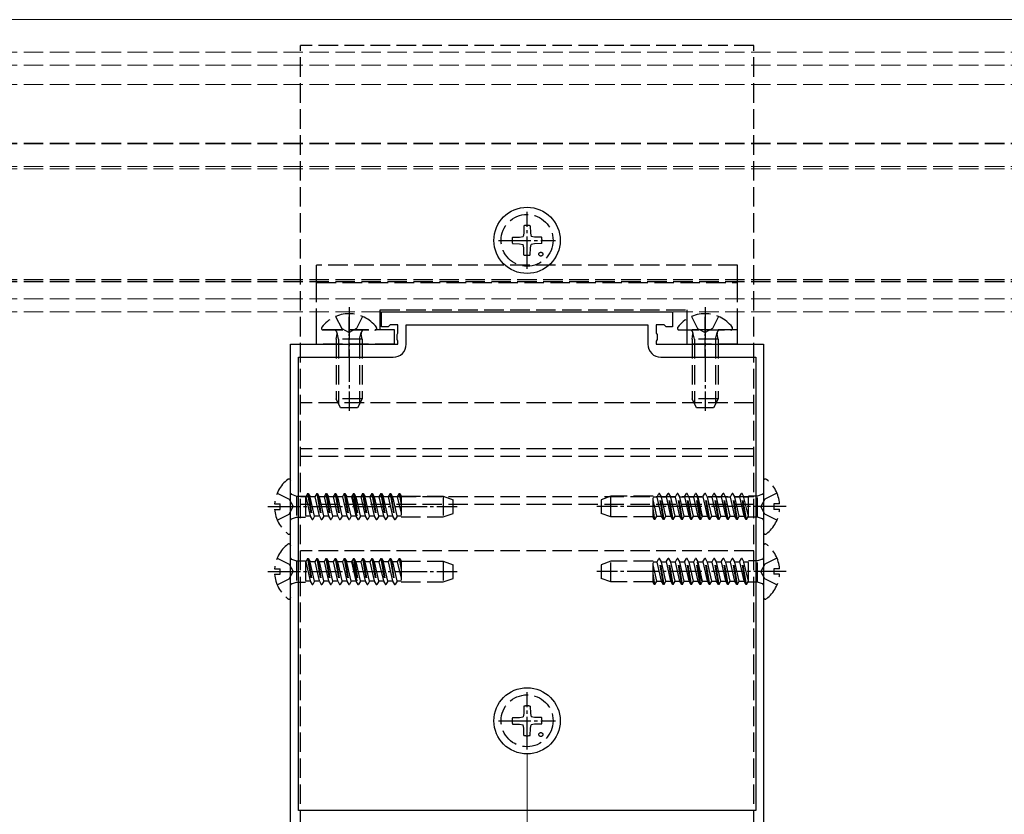
# Model space of a CAD drawing. Units: millimetres. Extents: x 0 to 8410, y 0 to 5940.
# Drawn here: x 7171 to 7322, y 2155 to 2278 of the extents above; entities that cross this region are included whole.
import ezdxf

# ---------------------------------------------------------------- set-up
doc = ezdxf.new("R2010")
doc.units = ezdxf.units.MM
doc.linetypes.add('YCENTER_1', pattern=[13, 10, -1, 1, -1])
doc.linetypes.add('YHIDDEN_1', pattern=[4, 3, -1])
for name, color, linetype, lineweight in [('YKK_11', 7, 'Continuous', 30), ('YKK_12', 2, 'Continuous', 13), ('YKK_13', 4, 'Continuous', 30)]:
    doc.layers.add(name, color=color, linetype=linetype, lineweight=lineweight)

msp = doc.modelspace()

# ---------------------------------------------------------------- linework, layer by layer
at = {"layer": 'YKK_11', "linetype": 'ByBlock', "lineweight": -2, "ltscale": 0.5}
for p, q in [((7226.6, 2230.52), (7226.6, 2232.82)), ((7226.6, 2232.82), (7271.4, 2232.82)), ((7271.4, 2232.82), (7271.4, 2230.52)), ((7227.6, 2230.52), (7226.6, 2230.52)), ((7227.9, 2230.82), (7227.6, 2230.52)), ((7229.1, 2230.82), (7227.9, 2230.82)), ((7229.1, 2229.54), (7229.1, 2230.82)), ((7230.4, 2227.82), (7230.4, 2230.82)), ((7230.4, 2230.82), (7267.6, 2230.82)), ((7267.6, 2230.82), (7267.6, 2227.82)), ((7270.1, 2230.82), (7268.9, 2230.82)), ((7268.9, 2230.82), (7268.9, 2229.54)), ((7270.4, 2230.52), (7270.1, 2230.82)), ((7271.4, 2230.52), (7270.4, 2230.52)), ((7228.99, 2229.31), (7229.1, 2229.54)), ((7228.99, 2228.53), (7228.99, 2229.31)), ((7229.1, 2228.29), (7228.99, 2228.53)), ((7268.9, 2229.54), (7269.01, 2229.31)), ((7269.01, 2228.53), (7268.9, 2228.29)), ((7269.01, 2229.31), (7269.01, 2228.53)), ((7212.6, 2148.27), (7212.6, 2227.82)), ((7212.6, 2227.82), (7229.1, 2227.82)), ((7229.1, 2227.82), (7229.1, 2228.29)), ((7268.9, 2228.29), (7268.9, 2227.82)), ((7268.9, 2227.82), (7285.4, 2227.82)), ((7285.4, 2227.82), (7285.4, 2148.27)), ((7213.8, 2156.02), (7213.8, 2225.82)), ((7213.8, 2225.82), (7228.4, 2225.82)), ((7269.6, 2225.82), (7284.2, 2225.82)), ((7284.2, 2225.82), (7284.2, 2156.02)), ((7284.2, 2156.02), (7213.8, 2156.02))]:
    msp.add_line(p, q, dxfattribs=at)
for centre, start, end in [((7228.4, 2227.82), 270, 360), ((7269.6, 2227.82), 180, 270)]:
    msp.add_arc(centre, 2, start, end, dxfattribs=at)
at = {"layer": 'YKK_12'}
msp.add_line((5668.5, 2277.82), (7446.5, 2277.82), dxfattribs=at)
at = {"layer": 'YKK_12', "linetype": 'YHIDDEN_1'}
for p, q in [((7446.5, 2272.82), (5651.5, 2272.82)), ((7446.5, 2270.82), (5651.5, 2270.82)), ((7446.5, 2267.82), (5651.5, 2267.82)), ((7446.5, 2258.82), (5651.5, 2258.82)), ((7446.5, 2258.68), (5651.5, 2258.68)), ((7446.5, 2255.2), (5651.5, 2255.2)), ((7446.5, 2254.82), (5651.5, 2254.82)), ((7446.5, 2237.82), (5651.5, 2237.82)), ((5651.5, 2237.52), (7446.5, 2237.52)), ((7446.5, 2237.43), (5651.5, 2237.43)), ((7446.5, 2234.82), (5651.5, 2234.82)), ((7446.5, 2232.82), (5651.5, 2232.82))]:
    msp.add_line(p, q, dxfattribs=at)
at = {"layer": 'YKK_12', "linetype": 'YCENTER_1', "ltscale": 5}
msp.add_line((7249, 2164.82), (7249, 2062.82), dxfattribs=at)
at = {"layer": 'YKK_13', "linetype": 'YHIDDEN_1'}
for p, q in [((7283.9, 2273.82), (7214.1, 2273.82)), ((7214.1, 2141.02), (7214.1, 2273.82)), ((7283.9, 2141.02), (7283.9, 2273.82)), ((7248.5, 2246.06), (7248.48, 2244.95)), ((7249.5, 2246.06), (7249.52, 2244.95)), ((7246.76, 2244.32), (7247.86, 2244.34)), ((7247.86, 2244.34), (7248.38, 2244.44)), ((7248.48, 2244.95), (7248.38, 2244.44)), ((7249.52, 2244.95), (7249.62, 2244.44)), ((7250.14, 2244.34), (7249.62, 2244.44)), ((7251.24, 2244.32), (7250.14, 2244.34)), ((7246.76, 2243.32), (7247.86, 2243.3)), ((7247.86, 2243.3), (7248.38, 2243.2)), ((7248.48, 2242.68), (7248.38, 2243.2)), ((7248.5, 2241.57), (7248.48, 2242.68)), ((7249.5, 2241.57), (7249.52, 2242.68)), ((7249.52, 2242.68), (7249.62, 2243.2)), ((7250.14, 2243.3), (7249.62, 2243.2)), ((7251.24, 2243.32), (7250.14, 2243.3)), ((7281.4, 2240.02), (7216.6, 2240.02)), ((7216.6, 2237.41), (7216.6, 2240.02)), ((7281.4, 2237.41), (7281.4, 2240.02)), ((7216.6, 2237.33), (7216.6, 2237.41)), ((7216.6, 2237.32), (7216.6, 2237.33)), ((7216.6, 2237.32), (7281.4, 2237.32)), ((7216.6, 2230.32), (7216.6, 2237.32)), ((7281.4, 2237.33), (7281.4, 2237.41)), ((7281.4, 2237.32), (7281.4, 2237.33)), ((7281.4, 2230.32), (7281.4, 2237.32)), ((7226.4, 2233.12), (7273.6, 2233.12)), ((7226.4, 2230.32), (7226.4, 2233.12)), ((7273.6, 2233.12), (7273.6, 2230.32)), ((7219.53, 2232.09), (7220.46, 2230.23)), ((7223.68, 2232.09), (7222.75, 2230.23)), ((7274.33, 2232.09), (7275.26, 2230.23)), ((7278.48, 2232.09), (7277.55, 2230.23)), ((7216.6, 2230.02), (7216.6, 2230.32)), ((7228.6, 2230.02), (7216.6, 2230.02)), ((7216.6, 2229.02), (7216.6, 2230.02)), ((7217.62, 2230.02), (7225.58, 2230.02)), ((7220.46, 2230.23), (7221.6, 2229.62)), ((7222.75, 2230.23), (7221.6, 2229.62)), ((7226.4, 2230.02), (7226.4, 2230.32)), ((7228.6, 2229.02), (7228.6, 2230.02)), ((7272.42, 2230.02), (7280.38, 2230.02)), ((7273.6, 2230.32), (7273.6, 2230.02)), ((7281.4, 2230.02), (7273.6, 2230.02)), ((7273.6, 2230.02), (7273.6, 2229.02)), ((7275.26, 2230.23), (7276.4, 2229.62)), ((7277.55, 2230.23), (7276.4, 2229.62)), ((7281.4, 2230.02), (7281.4, 2230.32)), ((7281.4, 2229.02), (7281.4, 2230.02)), ((7216.6, 2228.82), (7216.6, 2229.02)), ((7216.6, 2227.82), (7216.6, 2228.82)), ((7219.6, 2228.62), (7219.74, 2229.43)), ((7223.6, 2228.62), (7219.6, 2228.62)), ((7219.6, 2228.62), (7219.6, 2219.42)), ((7219.98, 2228.62), (7219.74, 2229.63)), ((7219.98, 2228.62), (7219.98, 2218.66)), ((7223.22, 2228.62), (7223.46, 2229.63)), ((7223.22, 2228.62), (7223.22, 2218.66)), ((7223.6, 2228.62), (7223.46, 2229.43)), ((7223.6, 2228.62), (7223.6, 2219.42)), ((7228.6, 2228.82), (7228.6, 2229.02)), ((7228.6, 2227.82), (7228.6, 2228.82)), ((7273.6, 2229.02), (7273.6, 2228.82)), ((7273.6, 2228.82), (7273.6, 2227.82)), ((7274.4, 2228.62), (7274.54, 2229.43)), ((7278.4, 2228.62), (7274.4, 2228.62)), ((7274.4, 2228.62), (7274.4, 2219.42)), ((7274.78, 2228.62), (7274.54, 2229.63)), ((7274.78, 2228.62), (7274.78, 2218.66)), ((7278.02, 2228.62), (7278.26, 2229.63)), ((7278.02, 2228.62), (7278.02, 2218.66)), ((7278.4, 2228.62), (7278.26, 2229.43)), ((7278.4, 2228.62), (7278.4, 2219.42)), ((7281.4, 2228.82), (7281.4, 2229.02)), ((7281.4, 2227.82), (7281.4, 2228.82)), ((7228.6, 2227.82), (7216.6, 2227.82)), ((7281.4, 2227.82), (7273.6, 2227.82)), ((7223.6, 2219.42), (7219.6, 2219.42)), ((7220.3, 2218.02), (7219.6, 2219.42)), ((7223.6, 2219.42), (7222.9, 2218.02)), ((7278.4, 2219.42), (7274.4, 2219.42)), ((7275.1, 2218.02), (7274.4, 2219.42)), ((7278.4, 2219.42), (7277.7, 2218.02)), ((7283.9, 2218.82), (7214.1, 2218.82)), ((7222.9, 2218.02), (7220.3, 2218.02)), ((7277.7, 2218.02), (7275.1, 2218.02)), ((7283.9, 2211.72), (7214.1, 2211.72)), ((7283.9, 2210.52), (7214.1, 2210.52)), ((7212.6, 2198.84), (7212.6, 2206.79)), ((7285.4, 2206.79), (7285.4, 2198.84)), ((7210.52, 2204.89), (7212.39, 2203.96)), ((7212.73, 2204.72), (7213.51, 2204.44)), ((7213.51, 2204.44), (7213.51, 2201.2)), ((7213.51, 2204.44), (7214.91, 2204.44)), ((7283.9, 2204.32), (7214.1, 2204.32)), ((7214.91, 2204.44), (7214.91, 2201.2)), ((7214.92, 2204.32), (7214.91, 2204.32)), ((7215.21, 2204.82), (7214.92, 2204.32)), ((7214.92, 2204.32), (7215.61, 2201.32)), ((7215.21, 2204.82), (7215.9, 2200.82)), ((7215.21, 2204.82), (7215.31, 2204.82)), ((7215.31, 2204.82), (7215.6, 2204.32)), ((7215.31, 2204.82), (7216, 2200.82)), ((7216.33, 2204.32), (7215.6, 2204.32)), ((7216.29, 2201.32), (7215.6, 2204.32)), ((7216.62, 2204.82), (7216.33, 2204.32)), ((7216.33, 2204.32), (7217.02, 2201.32)), ((7216.62, 2204.82), (7217.31, 2200.82)), ((7216.62, 2204.82), (7216.72, 2204.82)), ((7216.72, 2204.82), (7217.01, 2204.32)), ((7216.72, 2204.82), (7217.41, 2200.82)), ((7217.01, 2204.32), (7217.7, 2201.32)), ((7217.74, 2204.32), (7217.01, 2204.32)), ((7218.03, 2204.82), (7217.74, 2204.32)), ((7217.74, 2204.32), (7218.43, 2201.32)), ((7218.03, 2204.82), (7218.72, 2200.82)), ((7218.03, 2204.82), (7218.13, 2204.82)), ((7218.13, 2204.82), (7218.42, 2204.32)), ((7218.13, 2204.82), (7218.82, 2200.82)), ((7219.15, 2204.32), (7218.42, 2204.32)), ((7219.11, 2201.32), (7218.42, 2204.32)), ((7219.44, 2204.82), (7219.15, 2204.32)), ((7219.15, 2204.32), (7219.84, 2201.32)), ((7219.44, 2204.82), (7220.13, 2200.82)), ((7219.44, 2204.82), (7219.54, 2204.82)), ((7219.54, 2204.82), (7219.83, 2204.32)), ((7219.54, 2204.82), (7220.23, 2200.82)), ((7219.83, 2204.32), (7220.52, 2201.32)), ((7220.56, 2204.32), (7219.83, 2204.32)), ((7220.85, 2204.82), (7220.56, 2204.32)), ((7220.56, 2204.32), (7221.25, 2201.32)), ((7220.85, 2204.82), (7221.54, 2200.82)), ((7220.85, 2204.82), (7220.95, 2204.82)), ((7220.95, 2204.82), (7221.24, 2204.32)), ((7220.95, 2204.82), (7221.64, 2200.82)), ((7221.93, 2201.32), (7221.24, 2204.32)), ((7221.97, 2204.32), (7221.24, 2204.32)), ((7222.26, 2204.82), (7221.97, 2204.32)), ((7221.97, 2204.32), (7222.66, 2201.32)), ((7222.1, 2204.32), (7222.79, 2201.32)), ((7222.26, 2204.82), (7222.95, 2200.82)), ((7222.26, 2204.82), (7222.36, 2204.82)), ((7222.36, 2204.82), (7222.65, 2204.32)), ((7222.36, 2204.82), (7223.05, 2200.82)), ((7222.65, 2204.32), (7223.34, 2201.32)), ((7223.38, 2204.32), (7222.65, 2204.32)), ((7223.67, 2204.82), (7223.38, 2204.32)), ((7223.38, 2204.32), (7224.07, 2201.32)), ((7223.67, 2204.82), (7224.36, 2200.82)), ((7223.67, 2204.82), (7223.77, 2204.82)), ((7223.77, 2204.82), (7224.06, 2204.32)), ((7223.77, 2204.82), (7224.46, 2200.82)), ((7224.79, 2204.32), (7224.06, 2204.32)), ((7224.75, 2201.32), (7224.06, 2204.32)), ((7225.08, 2204.82), (7224.79, 2204.32)), ((7224.79, 2204.32), (7225.48, 2201.32)), ((7225.08, 2204.82), (7225.77, 2200.82)), ((7225.08, 2204.82), (7225.18, 2204.82)), ((7225.18, 2204.82), (7225.47, 2204.32)), ((7225.18, 2204.82), (7225.87, 2200.82)), ((7225.47, 2204.32), (7226.16, 2201.32)), ((7226.2, 2204.32), (7225.47, 2204.32)), ((7226.49, 2204.82), (7226.2, 2204.32)), ((7226.2, 2204.32), (7226.89, 2201.32)), ((7226.49, 2204.82), (7227.18, 2200.82)), ((7226.49, 2204.82), (7226.59, 2204.82)), ((7226.59, 2204.82), (7226.88, 2204.32)), ((7226.59, 2204.82), (7227.28, 2200.82)), ((7227.61, 2204.32), (7226.88, 2204.32)), ((7227.57, 2201.32), (7226.88, 2204.32)), ((7227.9, 2204.82), (7227.61, 2204.32)), ((7227.61, 2204.32), (7228.3, 2201.32)), ((7227.9, 2204.82), (7228, 2204.82)), ((7227.9, 2204.82), (7228.59, 2200.82)), ((7228, 2204.82), (7228.29, 2204.32)), ((7228, 2204.82), (7228.69, 2200.82)), ((7228.29, 2204.32), (7228.98, 2201.32)), ((7229.02, 2204.32), (7228.29, 2204.32)), ((7229.02, 2204.32), (7228.4, 2204.32)), ((7229.31, 2204.82), (7229.02, 2204.32)), ((7229.02, 2204.32), (7229.6, 2201.8)), ((7229.31, 2204.82), (7229.6, 2203.12)), ((7229.31, 2204.82), (7229.41, 2204.82)), ((7229.41, 2204.82), (7229.6, 2203.7)), ((7229.41, 2204.82), (7229.6, 2204.48)), ((7229.6, 2204.48), (7229.6, 2201.22)), ((7229.6, 2204.42), (7236.1, 2204.42)), ((7236.1, 2204.42), (7236.1, 2201.22)), ((7236.1, 2204.42), (7237.6, 2203.87)), ((7261.9, 2204.42), (7260.4, 2203.87)), ((7261.9, 2201.22), (7261.9, 2204.42)), ((7268.4, 2204.42), (7261.9, 2204.42)), ((7268.4, 2201.15), (7268.4, 2204.42)), ((7268.4, 2204.32), (7268.91, 2204.32)), ((7268.4, 2204.32), (7269.02, 2204.32)), ((7269.02, 2204.32), (7269.31, 2204.82)), ((7269.71, 2201.32), (7269.02, 2204.32)), ((7270, 2200.82), (7269.31, 2204.82)), ((7269.41, 2204.82), (7269.31, 2204.82)), ((7270.1, 2200.82), (7269.41, 2204.82)), ((7269.7, 2204.32), (7269.41, 2204.82)), ((7270.39, 2201.32), (7269.7, 2204.32)), ((7269.7, 2204.32), (7270.43, 2204.32)), ((7270.43, 2204.32), (7270.72, 2204.82)), ((7270.43, 2204.32), (7271.12, 2201.32)), ((7270.82, 2204.82), (7270.72, 2204.82)), ((7271.41, 2200.82), (7270.72, 2204.82)), ((7271.11, 2204.32), (7270.82, 2204.82)), ((7271.51, 2200.82), (7270.82, 2204.82)), ((7271.8, 2201.32), (7271.11, 2204.32)), ((7271.11, 2204.32), (7271.84, 2204.32)), ((7271.84, 2204.32), (7272.13, 2204.82)), ((7272.53, 2201.32), (7271.84, 2204.32)), ((7272.82, 2200.82), (7272.13, 2204.82)), ((7272.23, 2204.82), (7272.13, 2204.82)), ((7272.92, 2200.82), (7272.23, 2204.82)), ((7272.52, 2204.32), (7272.23, 2204.82)), ((7273.21, 2201.32), (7272.52, 2204.32)), ((7272.52, 2204.32), (7273.25, 2204.32)), ((7273.25, 2204.32), (7273.54, 2204.82)), ((7273.25, 2204.32), (7273.94, 2201.32)), ((7273.64, 2204.82), (7273.54, 2204.82)), ((7274.23, 2200.82), (7273.54, 2204.82)), ((7273.93, 2204.32), (7273.64, 2204.82)), ((7274.33, 2200.82), (7273.64, 2204.82)), ((7274.62, 2201.32), (7273.93, 2204.32)), ((7273.93, 2204.32), (7274.66, 2204.32)), ((7274.66, 2204.32), (7274.95, 2204.82)), ((7275.35, 2201.32), (7274.66, 2204.32)), ((7275.64, 2200.82), (7274.95, 2204.82)), ((7275.05, 2204.82), (7274.95, 2204.82)), ((7275.74, 2200.82), (7275.05, 2204.82)), ((7275.34, 2204.32), (7275.05, 2204.82)), ((7275.9, 2201.32), (7275.21, 2204.32)), ((7276.03, 2201.32), (7275.34, 2204.32)), ((7275.34, 2204.32), (7276.07, 2204.32)), ((7276.07, 2204.32), (7276.36, 2204.82)), ((7276.07, 2204.32), (7276.76, 2201.32)), ((7276.46, 2204.82), (7276.36, 2204.82)), ((7277.05, 2200.82), (7276.36, 2204.82)), ((7276.75, 2204.32), (7276.46, 2204.82)), ((7277.15, 2200.82), (7276.46, 2204.82)), ((7277.44, 2201.32), (7276.75, 2204.32)), ((7276.75, 2204.32), (7277.48, 2204.32)), ((7277.48, 2204.32), (7277.77, 2204.82)), ((7278.17, 2201.32), (7277.48, 2204.32)), ((7278.46, 2200.82), (7277.77, 2204.82)), ((7277.87, 2204.82), (7277.77, 2204.82)), ((7278.56, 2200.82), (7277.87, 2204.82)), ((7278.16, 2204.32), (7277.87, 2204.82)), ((7278.85, 2201.32), (7278.16, 2204.32)), ((7278.16, 2204.32), (7278.89, 2204.32)), ((7278.89, 2204.32), (7279.18, 2204.82)), ((7278.89, 2204.32), (7279.58, 2201.32)), ((7279.28, 2204.82), (7279.18, 2204.82)), ((7279.87, 2200.82), (7279.18, 2204.82)), ((7279.57, 2204.32), (7279.28, 2204.82)), ((7279.97, 2200.82), (7279.28, 2204.82)), ((7280.26, 2201.32), (7279.57, 2204.32)), ((7279.57, 2204.32), (7280.3, 2204.32)), ((7280.3, 2204.32), (7280.59, 2204.82)), ((7280.99, 2201.32), (7280.3, 2204.32)), ((7281.28, 2200.82), (7280.59, 2204.82)), ((7280.69, 2204.82), (7280.59, 2204.82)), ((7281.38, 2200.82), (7280.69, 2204.82)), ((7280.98, 2204.32), (7280.69, 2204.82)), ((7281.67, 2201.32), (7280.98, 2204.32)), ((7280.98, 2204.32), (7281.71, 2204.32)), ((7281.71, 2204.32), (7282, 2204.82)), ((7281.71, 2204.32), (7282.4, 2201.32)), ((7282.1, 2204.82), (7282, 2204.82)), ((7282.69, 2200.82), (7282, 2204.82)), ((7282.38, 2204.32), (7282.1, 2204.82)), ((7282.79, 2200.82), (7282.1, 2204.82)), ((7283.08, 2201.32), (7282.38, 2204.32)), ((7282.38, 2204.32), (7283.09, 2204.32)), ((7283.09, 2201.2), (7283.09, 2204.44)), ((7284.49, 2204.44), (7283.09, 2204.44)), ((7285.27, 2204.72), (7284.49, 2204.44)), ((7284.49, 2201.2), (7284.49, 2204.44)), ((7287.48, 2204.89), (7285.61, 2203.96)), ((7210.12, 2203.24), (7211, 2203.24)), ((7211, 2202.39), (7211, 2203.24)), ((7212.39, 2203.96), (7213, 2202.82)), ((7212.39, 2201.67), (7213, 2202.82)), ((7283.9, 2203.12), (7214.1, 2203.12)), ((7237.6, 2201.76), (7237.6, 2203.87)), ((7260.4, 2203.87), (7260.4, 2201.76)), ((7268.98, 2201.32), (7268.4, 2203.84)), ((7285.61, 2203.96), (7285, 2202.82)), ((7285.61, 2201.67), (7285, 2202.82)), ((7287.88, 2203.24), (7287, 2203.24)), ((7287, 2203.24), (7287, 2202.39)), ((7210.12, 2202.39), (7211, 2202.39)), ((7210.52, 2200.74), (7212.39, 2201.67)), ((7212.73, 2200.91), (7213.51, 2201.2)), ((7213.51, 2201.2), (7214.91, 2201.2)), ((7215.61, 2201.32), (7214.91, 2201.32)), ((7215.61, 2201.32), (7215.9, 2200.82)), ((7216.29, 2201.32), (7216, 2200.82)), ((7217.02, 2201.32), (7216.29, 2201.32)), ((7217.02, 2201.32), (7217.31, 2200.82)), ((7217.7, 2201.32), (7217.41, 2200.82)), ((7218.43, 2201.32), (7217.7, 2201.32)), ((7218.43, 2201.32), (7218.72, 2200.82)), ((7219.11, 2201.32), (7218.82, 2200.82)), ((7219.84, 2201.32), (7219.11, 2201.32)), ((7219.84, 2201.32), (7220.13, 2200.82)), ((7220.52, 2201.32), (7220.23, 2200.82)), ((7221.25, 2201.32), (7220.52, 2201.32)), ((7221.25, 2201.32), (7221.54, 2200.82)), ((7221.93, 2201.32), (7221.64, 2200.82)), ((7222.66, 2201.32), (7221.93, 2201.32)), ((7222.66, 2201.32), (7222.95, 2200.82)), ((7223.34, 2201.32), (7223.05, 2200.82)), ((7224.07, 2201.32), (7223.34, 2201.32)), ((7224.07, 2201.32), (7224.36, 2200.82)), ((7224.75, 2201.32), (7224.46, 2200.82)), ((7225.48, 2201.32), (7224.75, 2201.32)), ((7225.48, 2201.32), (7225.77, 2200.82)), ((7226.16, 2201.32), (7225.87, 2200.82)), ((7226.89, 2201.32), (7226.16, 2201.32)), ((7226.89, 2201.32), (7227.18, 2200.82)), ((7227.57, 2201.32), (7227.28, 2200.82)), ((7228.3, 2201.32), (7227.57, 2201.32)), ((7228.3, 2201.32), (7228.59, 2200.82)), ((7228.98, 2201.32), (7228.69, 2200.82)), ((7229.6, 2201.32), (7228.98, 2201.32)), ((7229.6, 2201.32), (7229.09, 2201.32)), ((7229.6, 2201.22), (7236.1, 2201.22)), ((7236.1, 2201.22), (7237.6, 2201.76)), ((7261.9, 2201.22), (7260.4, 2201.76)), ((7268.4, 2201.22), (7261.9, 2201.22)), ((7268.69, 2200.82), (7268.4, 2202.51)), ((7268.59, 2200.82), (7268.4, 2201.93)), ((7268.69, 2200.82), (7268.98, 2201.32)), ((7268.98, 2201.32), (7269.6, 2201.32)), ((7268.98, 2201.32), (7269.71, 2201.32)), ((7270, 2200.82), (7269.71, 2201.32)), ((7270.1, 2200.82), (7270.39, 2201.32)), ((7270.39, 2201.32), (7271.12, 2201.32)), ((7271.41, 2200.82), (7271.12, 2201.32)), ((7271.51, 2200.82), (7271.8, 2201.32)), ((7271.8, 2201.32), (7272.53, 2201.32)), ((7272.82, 2200.82), (7272.53, 2201.32)), ((7272.92, 2200.82), (7273.21, 2201.32)), ((7273.21, 2201.32), (7273.94, 2201.32)), ((7274.23, 2200.82), (7273.94, 2201.32)), ((7274.33, 2200.82), (7274.62, 2201.32)), ((7274.62, 2201.32), (7275.35, 2201.32)), ((7275.64, 2200.82), (7275.35, 2201.32)), ((7275.74, 2200.82), (7276.03, 2201.32)), ((7276.03, 2201.32), (7276.76, 2201.32)), ((7277.05, 2200.82), (7276.76, 2201.32)), ((7277.15, 2200.82), (7277.44, 2201.32)), ((7277.44, 2201.32), (7278.17, 2201.32)), ((7278.46, 2200.82), (7278.17, 2201.32)), ((7278.56, 2200.82), (7278.85, 2201.32)), ((7278.85, 2201.32), (7279.58, 2201.32)), ((7279.87, 2200.82), (7279.58, 2201.32)), ((7279.97, 2200.82), (7280.26, 2201.32)), ((7280.26, 2201.32), (7280.99, 2201.32)), ((7281.28, 2200.82), (7280.99, 2201.32)), ((7281.38, 2200.82), (7281.67, 2201.32)), ((7281.67, 2201.32), (7282.4, 2201.32)), ((7282.69, 2200.82), (7282.4, 2201.32)), ((7282.79, 2200.82), (7283.08, 2201.32)), ((7283.08, 2201.32), (7283.09, 2201.32)), ((7284.49, 2201.2), (7283.09, 2201.2)), ((7285.27, 2200.91), (7284.49, 2201.2)), ((7287.48, 2200.74), (7285.61, 2201.67)), ((7287.88, 2202.39), (7287, 2202.39)), ((7215.9, 2200.82), (7216, 2200.82)), ((7217.31, 2200.82), (7217.41, 2200.82)), ((7218.72, 2200.82), (7218.82, 2200.82)), ((7220.13, 2200.82), (7220.23, 2200.82)), ((7221.54, 2200.82), (7221.64, 2200.82)), ((7222.95, 2200.82), (7223.05, 2200.82)), ((7224.36, 2200.82), (7224.46, 2200.82)), ((7225.77, 2200.82), (7225.87, 2200.82)), ((7227.18, 2200.82), (7227.28, 2200.82)), ((7228.59, 2200.82), (7228.69, 2200.82)), ((7268.59, 2200.82), (7268.4, 2201.15)), ((7268.69, 2200.82), (7268.59, 2200.82)), ((7270.1, 2200.82), (7270, 2200.82)), ((7271.51, 2200.82), (7271.41, 2200.82)), ((7272.92, 2200.82), (7272.82, 2200.82)), ((7274.33, 2200.82), (7274.23, 2200.82)), ((7275.74, 2200.82), (7275.64, 2200.82)), ((7277.15, 2200.82), (7277.05, 2200.82)), ((7278.56, 2200.82), (7278.46, 2200.82)), ((7279.97, 2200.82), (7279.87, 2200.82)), ((7281.38, 2200.82), (7281.28, 2200.82)), ((7282.79, 2200.82), (7282.69, 2200.82)), ((7212.6, 2188.84), (7212.6, 2196.79)), ((7285.4, 2196.79), (7285.4, 2188.84)), ((7283.9, 2196.02), (7214.1, 2196.02)), ((7210.52, 2194.89), (7212.39, 2193.96)), ((7212.39, 2193.96), (7213, 2192.82)), ((7212.73, 2194.72), (7213.51, 2194.44)), ((7213.51, 2194.44), (7213.51, 2191.2)), ((7213.51, 2194.44), (7214.91, 2194.44)), ((7214.91, 2194.44), (7214.91, 2191.2)), ((7214.92, 2194.32), (7214.91, 2194.32)), ((7215.21, 2194.82), (7214.92, 2194.32)), ((7214.92, 2194.32), (7215.61, 2191.32)), ((7215.21, 2194.82), (7215.9, 2190.82)), ((7215.21, 2194.82), (7215.31, 2194.82)), ((7215.31, 2194.82), (7215.6, 2194.32)), ((7215.31, 2194.82), (7216, 2190.82)), ((7216.33, 2194.32), (7215.6, 2194.32)), ((7216.29, 2191.32), (7215.6, 2194.32)), ((7216.62, 2194.82), (7216.33, 2194.32)), ((7216.33, 2194.32), (7217.02, 2191.32)), ((7216.62, 2194.82), (7217.31, 2190.82)), ((7216.62, 2194.82), (7216.72, 2194.82)), ((7216.72, 2194.82), (7217.01, 2194.32)), ((7216.72, 2194.82), (7217.41, 2190.82)), ((7217.01, 2194.32), (7217.7, 2191.32)), ((7217.74, 2194.32), (7217.01, 2194.32)), ((7218.03, 2194.82), (7217.74, 2194.32)), ((7217.74, 2194.32), (7218.43, 2191.32)), ((7218.03, 2194.82), (7218.72, 2190.82)), ((7218.03, 2194.82), (7218.13, 2194.82)), ((7218.13, 2194.82), (7218.42, 2194.32)), ((7218.13, 2194.82), (7218.82, 2190.82)), ((7219.15, 2194.32), (7218.42, 2194.32)), ((7219.11, 2191.32), (7218.42, 2194.32)), ((7219.44, 2194.82), (7219.15, 2194.32)), ((7219.15, 2194.32), (7219.84, 2191.32)), ((7219.44, 2194.82), (7220.13, 2190.82)), ((7219.44, 2194.82), (7219.54, 2194.82)), ((7219.54, 2194.82), (7219.83, 2194.32)), ((7219.54, 2194.82), (7220.23, 2190.82)), ((7219.83, 2194.32), (7220.52, 2191.32)), ((7220.56, 2194.32), (7219.83, 2194.32)), ((7220.85, 2194.82), (7220.56, 2194.32)), ((7220.56, 2194.32), (7221.25, 2191.32)), ((7220.85, 2194.82), (7221.54, 2190.82)), ((7220.85, 2194.82), (7220.95, 2194.82)), ((7220.95, 2194.82), (7221.24, 2194.32)), ((7220.95, 2194.82), (7221.64, 2190.82)), ((7221.93, 2191.32), (7221.24, 2194.32)), ((7221.97, 2194.32), (7221.24, 2194.32)), ((7222.26, 2194.82), (7221.97, 2194.32)), ((7221.97, 2194.32), (7222.66, 2191.32)), ((7222.1, 2194.32), (7222.79, 2191.32)), ((7222.26, 2194.82), (7222.95, 2190.82)), ((7222.26, 2194.82), (7222.36, 2194.82)), ((7222.36, 2194.82), (7222.65, 2194.32)), ((7222.36, 2194.82), (7223.05, 2190.82)), ((7222.65, 2194.32), (7223.34, 2191.32)), ((7223.38, 2194.32), (7222.65, 2194.32)), ((7223.67, 2194.82), (7223.38, 2194.32)), ((7223.38, 2194.32), (7224.07, 2191.32)), ((7223.67, 2194.82), (7224.36, 2190.82)), ((7223.67, 2194.82), (7223.77, 2194.82)), ((7223.77, 2194.82), (7224.06, 2194.32)), ((7223.77, 2194.82), (7224.46, 2190.82)), ((7224.79, 2194.32), (7224.06, 2194.32)), ((7224.75, 2191.32), (7224.06, 2194.32)), ((7225.08, 2194.82), (7224.79, 2194.32)), ((7224.79, 2194.32), (7225.48, 2191.32)), ((7225.08, 2194.82), (7225.77, 2190.82)), ((7225.08, 2194.82), (7225.18, 2194.82)), ((7225.18, 2194.82), (7225.47, 2194.32)), ((7225.18, 2194.82), (7225.87, 2190.82)), ((7225.47, 2194.32), (7226.16, 2191.32)), ((7226.2, 2194.32), (7225.47, 2194.32)), ((7226.49, 2194.82), (7226.2, 2194.32)), ((7226.2, 2194.32), (7226.89, 2191.32)), ((7226.49, 2194.82), (7227.18, 2190.82)), ((7226.49, 2194.82), (7226.59, 2194.82)), ((7226.59, 2194.82), (7226.88, 2194.32)), ((7226.59, 2194.82), (7227.28, 2190.82)), ((7227.61, 2194.32), (7226.88, 2194.32)), ((7227.57, 2191.32), (7226.88, 2194.32)), ((7227.9, 2194.82), (7227.61, 2194.32)), ((7227.61, 2194.32), (7228.3, 2191.32)), ((7227.9, 2194.82), (7228, 2194.82)), ((7227.9, 2194.82), (7228.59, 2190.82)), ((7228, 2194.82), (7228.29, 2194.32)), ((7228, 2194.82), (7228.69, 2190.82)), ((7228.29, 2194.32), (7228.98, 2191.32)), ((7229.02, 2194.32), (7228.29, 2194.32)), ((7229.02, 2194.32), (7228.4, 2194.32)), ((7229.31, 2194.82), (7229.02, 2194.32)), ((7229.02, 2194.32), (7229.6, 2191.8)), ((7229.31, 2194.82), (7229.6, 2193.12)), ((7229.31, 2194.82), (7229.41, 2194.82)), ((7229.41, 2194.82), (7229.6, 2193.7)), ((7229.41, 2194.82), (7229.6, 2194.48)), ((7229.6, 2194.48), (7229.6, 2191.22)), ((7229.6, 2194.42), (7236.1, 2194.42)), ((7236.1, 2194.42), (7236.1, 2191.22)), ((7236.1, 2194.42), (7237.6, 2193.87)), ((7237.6, 2191.76), (7237.6, 2193.87)), ((7261.9, 2194.42), (7260.4, 2193.87)), ((7260.4, 2193.87), (7260.4, 2191.76)), ((7261.9, 2191.22), (7261.9, 2194.42)), ((7268.4, 2194.42), (7261.9, 2194.42)), ((7268.4, 2191.15), (7268.4, 2194.42)), ((7268.4, 2194.32), (7268.91, 2194.32)), ((7268.4, 2194.32), (7269.02, 2194.32)), ((7268.98, 2191.32), (7268.4, 2193.84)), ((7269.02, 2194.32), (7269.31, 2194.82)), ((7269.71, 2191.32), (7269.02, 2194.32)), ((7270, 2190.82), (7269.31, 2194.82)), ((7269.41, 2194.82), (7269.31, 2194.82)), ((7270.1, 2190.82), (7269.41, 2194.82)), ((7269.7, 2194.32), (7269.41, 2194.82)), ((7270.39, 2191.32), (7269.7, 2194.32)), ((7269.7, 2194.32), (7270.43, 2194.32)), ((7270.43, 2194.32), (7270.72, 2194.82)), ((7270.43, 2194.32), (7271.12, 2191.32)), ((7270.82, 2194.82), (7270.72, 2194.82)), ((7271.41, 2190.82), (7270.72, 2194.82)), ((7271.11, 2194.32), (7270.82, 2194.82)), ((7271.51, 2190.82), (7270.82, 2194.82)), ((7271.8, 2191.32), (7271.11, 2194.32)), ((7271.11, 2194.32), (7271.84, 2194.32)), ((7271.84, 2194.32), (7272.13, 2194.82)), ((7272.53, 2191.32), (7271.84, 2194.32)), ((7272.82, 2190.82), (7272.13, 2194.82)), ((7272.23, 2194.82), (7272.13, 2194.82)), ((7272.92, 2190.82), (7272.23, 2194.82)), ((7272.52, 2194.32), (7272.23, 2194.82)), ((7273.21, 2191.32), (7272.52, 2194.32)), ((7272.52, 2194.32), (7273.25, 2194.32)), ((7273.25, 2194.32), (7273.54, 2194.82)), ((7273.25, 2194.32), (7273.94, 2191.32)), ((7273.64, 2194.82), (7273.54, 2194.82)), ((7274.23, 2190.82), (7273.54, 2194.82)), ((7273.93, 2194.32), (7273.64, 2194.82)), ((7274.33, 2190.82), (7273.64, 2194.82)), ((7274.62, 2191.32), (7273.93, 2194.32)), ((7273.93, 2194.32), (7274.66, 2194.32)), ((7274.66, 2194.32), (7274.95, 2194.82)), ((7275.35, 2191.32), (7274.66, 2194.32)), ((7275.64, 2190.82), (7274.95, 2194.82)), ((7275.05, 2194.82), (7274.95, 2194.82)), ((7275.74, 2190.82), (7275.05, 2194.82)), ((7275.34, 2194.32), (7275.05, 2194.82)), ((7275.9, 2191.32), (7275.21, 2194.32)), ((7276.03, 2191.32), (7275.34, 2194.32)), ((7275.34, 2194.32), (7276.07, 2194.32)), ((7276.07, 2194.32), (7276.36, 2194.82)), ((7276.07, 2194.32), (7276.76, 2191.32)), ((7276.46, 2194.82), (7276.36, 2194.82)), ((7277.05, 2190.82), (7276.36, 2194.82)), ((7276.75, 2194.32), (7276.46, 2194.82)), ((7277.15, 2190.82), (7276.46, 2194.82)), ((7277.44, 2191.32), (7276.75, 2194.32)), ((7276.75, 2194.32), (7277.48, 2194.32)), ((7277.48, 2194.32), (7277.77, 2194.82)), ((7278.17, 2191.32), (7277.48, 2194.32)), ((7278.46, 2190.82), (7277.77, 2194.82)), ((7277.87, 2194.82), (7277.77, 2194.82)), ((7278.56, 2190.82), (7277.87, 2194.82)), ((7278.16, 2194.32), (7277.87, 2194.82)), ((7278.85, 2191.32), (7278.16, 2194.32)), ((7278.16, 2194.32), (7278.89, 2194.32)), ((7278.89, 2194.32), (7279.18, 2194.82)), ((7278.89, 2194.32), (7279.58, 2191.32)), ((7279.28, 2194.82), (7279.18, 2194.82)), ((7279.87, 2190.82), (7279.18, 2194.82)), ((7279.57, 2194.32), (7279.28, 2194.82)), ((7279.97, 2190.82), (7279.28, 2194.82)), ((7280.26, 2191.32), (7279.57, 2194.32)), ((7279.57, 2194.32), (7280.3, 2194.32)), ((7280.3, 2194.32), (7280.59, 2194.82)), ((7280.99, 2191.32), (7280.3, 2194.32)), ((7281.28, 2190.82), (7280.59, 2194.82)), ((7280.69, 2194.82), (7280.59, 2194.82)), ((7281.38, 2190.82), (7280.69, 2194.82)), ((7280.98, 2194.32), (7280.69, 2194.82)), ((7281.67, 2191.32), (7280.98, 2194.32)), ((7280.98, 2194.32), (7281.71, 2194.32)), ((7281.71, 2194.32), (7282, 2194.82)), ((7281.71, 2194.32), (7282.4, 2191.32)), ((7282.1, 2194.82), (7282, 2194.82)), ((7282.69, 2190.82), (7282, 2194.82)), ((7282.38, 2194.32), (7282.1, 2194.82)), ((7282.79, 2190.82), (7282.1, 2194.82)), ((7283.08, 2191.32), (7282.38, 2194.32)), ((7282.38, 2194.32), (7283.09, 2194.32)), ((7283.09, 2191.2), (7283.09, 2194.44)), ((7284.49, 2194.44), (7283.09, 2194.44)), ((7285.27, 2194.72), (7284.49, 2194.44)), ((7284.49, 2191.2), (7284.49, 2194.44)), ((7285.61, 2193.96), (7285, 2192.82)), ((7287.48, 2194.89), (7285.61, 2193.96)), ((7210.12, 2193.24), (7211, 2193.24)), ((7210.12, 2192.39), (7211, 2192.39)), ((7211, 2192.39), (7211, 2193.24)), ((7212.39, 2191.67), (7213, 2192.82)), ((7268.69, 2190.82), (7268.4, 2192.51)), ((7285.61, 2191.67), (7285, 2192.82)), ((7287.88, 2193.24), (7287, 2193.24)), ((7287, 2193.24), (7287, 2192.39)), ((7287.88, 2192.39), (7287, 2192.39)), ((7210.52, 2190.74), (7212.39, 2191.67)), ((7212.73, 2190.91), (7213.51, 2191.2)), ((7213.51, 2191.2), (7214.91, 2191.2)), ((7215.61, 2191.32), (7214.91, 2191.32)), ((7215.61, 2191.32), (7215.9, 2190.82)), ((7215.9, 2190.82), (7216, 2190.82)), ((7216.29, 2191.32), (7216, 2190.82)), ((7217.02, 2191.32), (7216.29, 2191.32)), ((7217.02, 2191.32), (7217.31, 2190.82)), ((7217.31, 2190.82), (7217.41, 2190.82)), ((7217.7, 2191.32), (7217.41, 2190.82)), ((7218.43, 2191.32), (7217.7, 2191.32)), ((7218.43, 2191.32), (7218.72, 2190.82)), ((7218.72, 2190.82), (7218.82, 2190.82)), ((7219.11, 2191.32), (7218.82, 2190.82)), ((7219.84, 2191.32), (7219.11, 2191.32)), ((7219.84, 2191.32), (7220.13, 2190.82)), ((7220.13, 2190.82), (7220.23, 2190.82)), ((7220.52, 2191.32), (7220.23, 2190.82)), ((7221.25, 2191.32), (7220.52, 2191.32)), ((7221.25, 2191.32), (7221.54, 2190.82)), ((7221.54, 2190.82), (7221.64, 2190.82)), ((7221.93, 2191.32), (7221.64, 2190.82)), ((7222.66, 2191.32), (7221.93, 2191.32)), ((7222.66, 2191.32), (7222.95, 2190.82)), ((7222.95, 2190.82), (7223.05, 2190.82)), ((7223.34, 2191.32), (7223.05, 2190.82)), ((7224.07, 2191.32), (7223.34, 2191.32)), ((7224.07, 2191.32), (7224.36, 2190.82)), ((7224.36, 2190.82), (7224.46, 2190.82)), ((7224.75, 2191.32), (7224.46, 2190.82)), ((7225.48, 2191.32), (7224.75, 2191.32)), ((7225.48, 2191.32), (7225.77, 2190.82)), ((7225.77, 2190.82), (7225.87, 2190.82)), ((7226.16, 2191.32), (7225.87, 2190.82)), ((7226.89, 2191.32), (7226.16, 2191.32)), ((7226.89, 2191.32), (7227.18, 2190.82)), ((7227.18, 2190.82), (7227.28, 2190.82)), ((7227.57, 2191.32), (7227.28, 2190.82)), ((7228.3, 2191.32), (7227.57, 2191.32)), ((7228.3, 2191.32), (7228.59, 2190.82)), ((7228.59, 2190.82), (7228.69, 2190.82)), ((7228.98, 2191.32), (7228.69, 2190.82)), ((7229.6, 2191.32), (7228.98, 2191.32)), ((7229.6, 2191.32), (7229.09, 2191.32)), ((7229.6, 2191.22), (7236.1, 2191.22)), ((7236.1, 2191.22), (7237.6, 2191.76)), ((7261.9, 2191.22), (7260.4, 2191.76)), ((7268.4, 2191.22), (7261.9, 2191.22)), ((7268.59, 2190.82), (7268.4, 2191.93)), ((7268.59, 2190.82), (7268.4, 2191.15)), ((7268.69, 2190.82), (7268.59, 2190.82)), ((7268.69, 2190.82), (7268.98, 2191.32)), ((7268.98, 2191.32), (7269.6, 2191.32)), ((7268.98, 2191.32), (7269.71, 2191.32)), ((7270, 2190.82), (7269.71, 2191.32)), ((7270.1, 2190.82), (7270, 2190.82)), ((7270.1, 2190.82), (7270.39, 2191.32)), ((7270.39, 2191.32), (7271.12, 2191.32)), ((7271.41, 2190.82), (7271.12, 2191.32)), ((7271.51, 2190.82), (7271.41, 2190.82)), ((7271.51, 2190.82), (7271.8, 2191.32)), ((7271.8, 2191.32), (7272.53, 2191.32)), ((7272.82, 2190.82), (7272.53, 2191.32)), ((7272.92, 2190.82), (7272.82, 2190.82)), ((7272.92, 2190.82), (7273.21, 2191.32)), ((7273.21, 2191.32), (7273.94, 2191.32)), ((7274.23, 2190.82), (7273.94, 2191.32)), ((7274.33, 2190.82), (7274.23, 2190.82)), ((7274.33, 2190.82), (7274.62, 2191.32)), ((7274.62, 2191.32), (7275.35, 2191.32)), ((7275.64, 2190.82), (7275.35, 2191.32)), ((7275.74, 2190.82), (7275.64, 2190.82)), ((7275.74, 2190.82), (7276.03, 2191.32)), ((7276.03, 2191.32), (7276.76, 2191.32)), ((7277.05, 2190.82), (7276.76, 2191.32)), ((7277.15, 2190.82), (7277.05, 2190.82)), ((7277.15, 2190.82), (7277.44, 2191.32)), ((7277.44, 2191.32), (7278.17, 2191.32)), ((7278.46, 2190.82), (7278.17, 2191.32)), ((7278.56, 2190.82), (7278.46, 2190.82)), ((7278.56, 2190.82), (7278.85, 2191.32)), ((7278.85, 2191.32), (7279.58, 2191.32)), ((7279.87, 2190.82), (7279.58, 2191.32)), ((7279.97, 2190.82), (7279.87, 2190.82)), ((7279.97, 2190.82), (7280.26, 2191.32)), ((7280.26, 2191.32), (7280.99, 2191.32)), ((7281.28, 2190.82), (7280.99, 2191.32)), ((7281.38, 2190.82), (7281.28, 2190.82)), ((7281.38, 2190.82), (7281.67, 2191.32)), ((7281.67, 2191.32), (7282.4, 2191.32)), ((7282.69, 2190.82), (7282.4, 2191.32)), ((7282.79, 2190.82), (7282.69, 2190.82)), ((7282.79, 2190.82), (7283.08, 2191.32)), ((7283.08, 2191.32), (7283.09, 2191.32)), ((7284.49, 2191.2), (7283.09, 2191.2)), ((7285.27, 2190.91), (7284.49, 2191.2)), ((7287.48, 2190.74), (7285.61, 2191.67)), ((7248.48, 2170.95), (7248.38, 2170.44)), ((7248.5, 2172.06), (7248.48, 2170.95)), ((7249.5, 2172.06), (7249.52, 2170.95)), ((7249.52, 2170.95), (7249.62, 2170.44)), ((7246.76, 2170.32), (7247.86, 2170.34)), ((7247.86, 2170.34), (7248.38, 2170.44)), ((7250.14, 2170.34), (7249.62, 2170.44)), ((7251.24, 2170.32), (7250.14, 2170.34)), ((7246.76, 2169.32), (7247.86, 2169.3)), ((7247.86, 2169.3), (7248.38, 2169.2)), ((7248.48, 2168.68), (7248.38, 2169.2)), ((7248.5, 2167.57), (7248.48, 2168.68)), ((7249.5, 2167.57), (7249.52, 2168.68)), ((7249.52, 2168.68), (7249.62, 2169.2)), ((7250.14, 2169.3), (7249.62, 2169.2)), ((7251.24, 2169.32), (7250.14, 2169.3))]:
    msp.add_line(p, q, dxfattribs=at)
at = {"layer": 'YKK_13', "linetype": 'YCENTER_1', "ltscale": 0.5}
for p, q in [((7249, 2239.42), (7249, 2248.22)), ((7244.6, 2243.82), (7253.4, 2243.82)), ((7221.6, 2233.52), (7221.6, 2217.55)), ((7276.4, 2233.52), (7276.4, 2217.55)), ((7209.1, 2202.82), (7238.26, 2202.82)), ((7288.9, 2202.82), (7259.74, 2202.82)), ((7209.1, 2192.82), (7238.26, 2192.82)), ((7288.9, 2192.82), (7259.74, 2192.82)), ((7249, 2165.42), (7249, 2174.22)), ((7244.6, 2169.82), (7253.4, 2169.82))]:
    msp.add_line(p, q, dxfattribs=at)
at = {"layer": 'YKK_13', "linetype": 'YCENTER_1', "ltscale": 0.3}
for p, q in [((7221.6, 2225.82), (7221.6, 2232.02)), ((7276.4, 2225.82), (7276.4, 2232.02))]:
    msp.add_line(p, q, dxfattribs=at)
at = {"layer": 'YKK_13'}
for centre in [(7249, 2243.82), (7249, 2169.82)]:
    msp.add_circle(centre, 5.1, dxfattribs=at)
at = {"layer": 'YKK_13', "linetype": 'YHIDDEN_1'}
for centre, radius in [((7249, 2243.82), 4), ((7251.12, 2241.7), 0.3), ((7249, 2169.82), 4), ((7251.12, 2167.7), 0.3)]:
    msp.add_circle(centre, radius, dxfattribs=at)
for centre, radius, start, end in [((7249, 2243.82), 2.3, 77.4441, 102.5559), ((7249, 2243.82), 2.3, 167.4441, 192.5559), ((7249, 2243.82), 2.3, 347.4441, 12.5559), ((7249, 2243.82), 2.3, 257.4441, 282.5559), ((7221.6, 2227.22), 5.3, 37.7141, 142.2859), ((7276.4, 2227.22), 5.3, 37.7141, 142.2859), ((7217.62, 2230.29), 0.274, 142.2859, 270), ((7219.25, 2229.52), 0.5, 349.909, 90), ((7223.95, 2229.52), 0.5, 90, 190.091), ((7225.58, 2230.29), 0.274, 270, 37.7141), ((7272.42, 2230.29), 0.274, 142.2859, 270), ((7274.05, 2229.52), 0.5, 349.909, 90), ((7278.75, 2229.52), 0.5, 90, 190.091), ((7280.38, 2230.29), 0.274, 270, 37.7141), ((7215.4, 2202.82), 5.3, 127.7141, 175.4006), ((7212.33, 2206.79), 0.274, 0, 127.7141), ((7285.67, 2206.79), 0.274, 52.2859, 180), ((7282.6, 2202.82), 5.3, 4.5994, 52.2859), ((7212.8, 2204.91), 0.2, 180, 250), ((7285.2, 2204.91), 0.2, 290, 0), ((7215.4, 2202.82), 5.3, 184.5994, 232.2859), ((7282.6, 2202.82), 5.3, 307.7141, 355.4006), ((7212.8, 2200.73), 0.2, 110, 180), ((7285.2, 2200.73), 0.2, 0, 70), ((7212.33, 2198.84), 0.274, 232.2859, 0), ((7285.67, 2198.84), 0.274, 180, 307.7141), ((7215.4, 2192.82), 5.3, 127.7141, 175.4006), ((7212.33, 2196.79), 0.274, 0, 127.7141), ((7285.67, 2196.79), 0.274, 52.2859, 180), ((7282.6, 2192.82), 5.3, 4.5994, 52.2859), ((7212.8, 2194.91), 0.2, 180, 250), ((7285.2, 2194.91), 0.2, 290, 0), ((7215.4, 2192.82), 5.3, 184.5994, 232.2859), ((7282.6, 2192.82), 5.3, 307.7141, 355.4006), ((7212.8, 2190.73), 0.2, 110, 180), ((7285.2, 2190.73), 0.2, 0, 70), ((7212.33, 2188.84), 0.274, 232.2859, 0), ((7285.67, 2188.84), 0.274, 180, 307.7141), ((7249, 2169.82), 2.3, 77.4441, 102.5559), ((7249, 2169.82), 2.3, 167.4441, 192.5559), ((7249, 2169.82), 2.3, 347.4441, 12.5559), ((7249, 2169.82), 2.3, 257.4441, 282.5559)]:
    msp.add_arc(centre, radius, start, end, dxfattribs=at)

doc.saveas('drawing.dxf')
